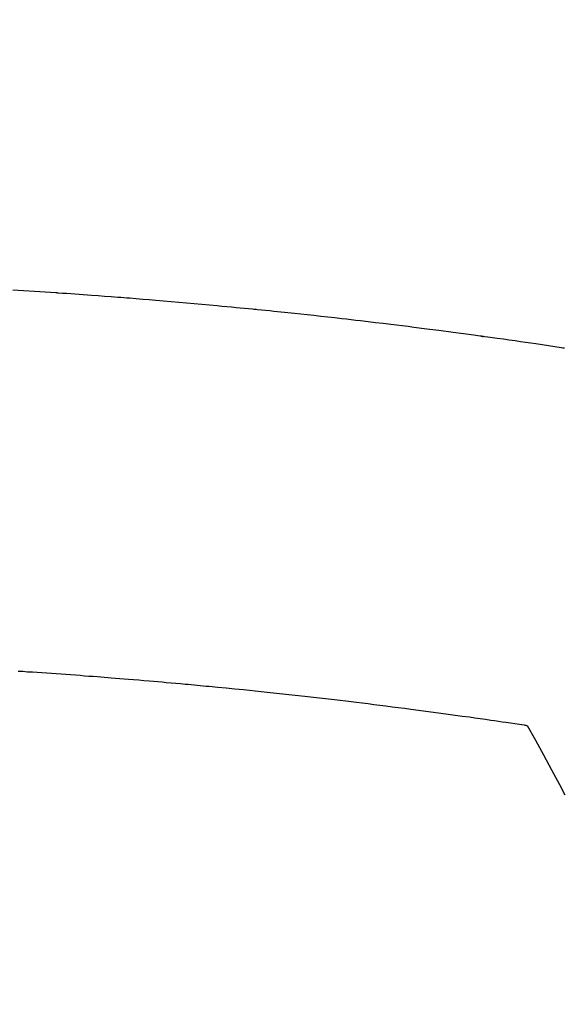
# Model space of a CAD drawing. Extents: x 0 to 26473, y -11045 to -2175.
# Drawn here: x 15346 to 15355, y -4053 to -4036 of the extents above; entities that cross this region are included whole.
import ezdxf

# ---------------------------------------------------------------- set-up
doc = ezdxf.new("R2010")
doc.units = 0
doc.header["$LTSCALE"] = 50
doc.header["$MEASUREMENT"] = 0
doc.layers.get('0').update_dxf_attribs({"linetype": 'CONTINUOUS'})
doc.layers.add('150-機器', color=8, linetype='CONTINUOUS')
doc.layers.add('160-文字', color=254, linetype='CONTINUOUS')
doc.styles.add('KH001', font='txt')
doc.dimstyles.new('KH1xx030', dxfattribs={"dimscale": 30, "dimtxt": 2, "dimasz": 0.6, "dimexe": 0.3, "dimexo": 1.2, "dimgap": 0.5, "dimtad": 3, "dimdec": 1, "dimdsep": 46, "dimlunit": 6, "dimtxsty": 'KH001', "dimblk": 'DOT', "dimcen": 1, "dimdle": 1, "dimclrd": 256, "dimclre": 256, "dimclrt": 256, "dimadec": 0, "dimazin": 0, "dimtfac": 1, "dimtdec": 1, "dimtix": 1, "dimtmove": 2, "dimatfit": 3, "dimldrblk": 'CLOSEDBLANK', "dimfxl": 1, "dimtolj": 1, "dimtzin": 0, "dimlwd": -1, "dimlwe": -1, "dimarcsym": 0})

# ---------------------------------------------------------------- blocks, each defined once
blk = doc.blocks.new('F402_H')
at = {"layer": '150-機器', "color": 13, "linetype": 'Continuous'}
for points in [[(-16.441, -260.779), (-16.411, -260.775), (-16.382, -260.77), (-16.274, -260.754), (-16.166, -260.737), (-16.057, -260.721), (-15.949, -260.705), (-15.86, -260.692), (-15.771, -260.679), (-15.682, -260.666), (-15.593, -260.653), (-15.488, -260.638), (-15.392, -260.624), (-15.278, -260.608), (-15.118, -260.587), (-15.069, -260.58), (-15.025, -260.574), (-14.997, -260.571), (-14.999, -260.571), (-15.007, -260.572), (-15.018, -260.573), (-15.029, -260.574), (-15.038, -260.576), (-15.044, -260.576), (-15.009, -260.572), (-14.948, -260.564), (-14.88, -260.555), (-14.519, -260.507), (-14.271, -260.475), (-14.068, -260.448), (-13.843, -260.419), (-13.743, -260.406), (-13.643, -260.394), (-13.543, -260.381), (-13.443, -260.369), (-13.312, -260.353), (-13.181, -260.338), (-13.051, -260.323), (-12.92, -260.307), (-12.84, -260.298), (-12.759, -260.288), (-12.678, -260.279), (-12.598, -260.269), (-12.477, -260.256), (-12.356, -260.242), (-12.235, -260.229), (-12.114, -260.216), (-12.003, -260.204), (-11.891, -260.192), (-11.78, -260.181), (-11.668, -260.169), (-11.608, -260.162), (-11.547, -260.156), (-11.487, -260.149), (-11.426, -260.143), (-11.355, -260.136), (-11.284, -260.129), (-11.213, -260.122), (-11.142, -260.115), (-11.121, -260.113), (-11.101, -260.111), (-11.08, -260.109), (-11.06, -260.107), (-10.989, -260.1), (-10.918, -260.093), (-10.847, -260.086), (-10.776, -260.079), (-10.694, -260.071), (-10.613, -260.063), (-10.531, -260.056), (-10.45, -260.048), (-10.317, -260.036), (-10.185, -260.024), (-10.052, -260.012), (-9.92, -260), (-9.787, -259.988), (-9.654, -259.977), (-9.521, -259.966), (-9.388, -259.954), (-9.276, -259.945), (-9.163, -259.936), (-9.05, -259.926), (-8.938, -259.917), (-8.886, -259.913), (-8.835, -259.909), (-8.784, -259.905), (-8.732, -259.901), (-8.619, -259.893), (-8.506, -259.884), (-8.393, -259.876), (-8.28, -259.867), (-8.209, -259.862), (-8.137, -259.857), (-8.065, -259.852), (-7.993, -259.847), (-7.921, -259.842), (-7.849, -259.837), (-7.777, -259.832), (-7.705, -259.827), (-7.695, -259.826), (-7.684, -259.825), (-7.674, -259.824), (-7.664, -259.824), (-7.478, -259.811), (-7.293, -259.798), (-7.107, -259.787), (-6.921, -259.776)], [(-7.012, -266.348), (-7.095, -266.353), (-7.177, -266.359), (-7.259, -266.364), (-7.341, -266.37), (-7.424, -266.375), (-7.506, -266.381), (-7.588, -266.387), (-7.671, -266.392), (-7.753, -266.398), (-7.835, -266.404), (-7.917, -266.41), (-8, -266.416), (-8.082, -266.422), (-8.156, -266.428), (-8.231, -266.434), (-8.306, -266.439), (-8.38, -266.445), (-8.44, -266.45), (-8.499, -266.454), (-8.559, -266.458), (-8.619, -266.463), (-8.693, -266.469), (-8.767, -266.475), (-8.841, -266.481), (-8.916, -266.487), (-9.005, -266.494), (-9.094, -266.502), (-9.184, -266.509), (-9.273, -266.517), (-9.347, -266.523), (-9.421, -266.53), (-9.496, -266.536), (-9.57, -266.543), (-9.652, -266.55), (-9.733, -266.558), (-9.815, -266.565), (-9.896, -266.573), (-9.948, -266.577), (-9.999, -266.582), (-10.051, -266.587), (-10.103, -266.592), (-10.154, -266.597), (-10.206, -266.602), (-10.258, -266.607), (-10.31, -266.612), (-10.458, -266.626), (-10.605, -266.64), (-10.753, -266.655), (-10.9, -266.669), (-11.003, -266.68), (-11.106, -266.691), (-11.209, -266.701), (-11.312, -266.712), (-11.474, -266.729), (-11.635, -266.747), (-11.796, -266.764), (-11.958, -266.782), (-12.111, -266.8), (-12.264, -266.817), (-12.418, -266.835), (-12.571, -266.853), (-12.666, -266.864), (-12.761, -266.875), (-12.855, -266.886), (-12.95, -266.898), (-13.052, -266.91), (-13.154, -266.923), (-13.255, -266.936), (-13.357, -266.949), (-13.465, -266.963), (-13.574, -266.976), (-13.682, -266.99), (-13.791, -267.005), (-13.921, -267.022), (-14.051, -267.039), (-14.181, -267.056), (-14.31, -267.073), (-14.433, -267.09), (-14.555, -267.107), (-14.678, -267.124), (-14.8, -267.141), (-14.893, -267.154), (-14.986, -267.167), (-15.079, -267.181), (-15.172, -267.194), (-15.236, -267.203), (-15.301, -267.213), (-15.365, -267.222), (-15.429, -267.232), (-15.508, -267.243), (-15.587, -267.255), (-15.665, -267.267), (-15.744, -267.279), (-15.758, -267.281), (-15.772, -267.283), (-15.786, -267.286), (-15.8, -267.288)], [(-15.8, -267.288), (-15.942, -267.541), (-16.082, -267.795), (-16.22, -268.05), (-16.355, -268.307), (-16.446, -268.486)]]:
    blk.add_lwpolyline(points, dxfattribs=at)
blk = doc.blocks.new('_ClosedBlank')
at = {"color": 0, "linetype": 'ByBlock', "lineweight": -2}
for p, q in [((-1, 0.16667), (0, 0)), ((-1, 0.16667), (-1, -0.16667)), ((0, 0), (-1, -0.16667))]:
    blk.add_line(p, q, dxfattribs=at)
blk = doc.blocks.new('_Dot')
at = {"color": 0, "linetype": 'ByBlock', "lineweight": -2}
blk.add_line((-0.5, 0), (-1, 0), dxfattribs=at)
at = {"color": 0, "linetype": 'ByBlock', "const_width": 0.5}
blk.add_lwpolyline([(-0.25, 0, 1), (0.25, 0, 1)], format="xyb", close=True, dxfattribs=at)

msp = doc.modelspace()

# ---------------------------------------------------------------- block references
at = {"layer": '150-機器', "xscale": -1}
msp.add_blockref('F402_H', (15338.929, -3781.296), dxfattribs=at)

# ---------------------------------------------------------------- leaders
at = {"layer": '160-文字', "annotation_type": 0, "has_hookline": 1, "hookline_direction": 1}
for points, text_width in [([(15807.529, -3761.506), (15647.587, -5716.514), (15629.587, -5716.514)], 1240.203), ([(16076.548, -3769.13), (15887.049, -5994.125), (15869.049, -5994.125)], 1630.051)]:
    msp.add_leader(points, dimstyle='KH1xx030', override={"dimgap": 0.5, "dimtad": 1}, dxfattribs=dict(at, text_width=text_width))
at = {"layer": '160-文字'}
msp.add_leader([(15458.929, -3781.506), (15169.485, -5411.673)], dimstyle='KH1xx030', override={"dimgap": 0.5, "dimtad": 1}, dxfattribs=at)

doc.saveas('drawing.dxf')
